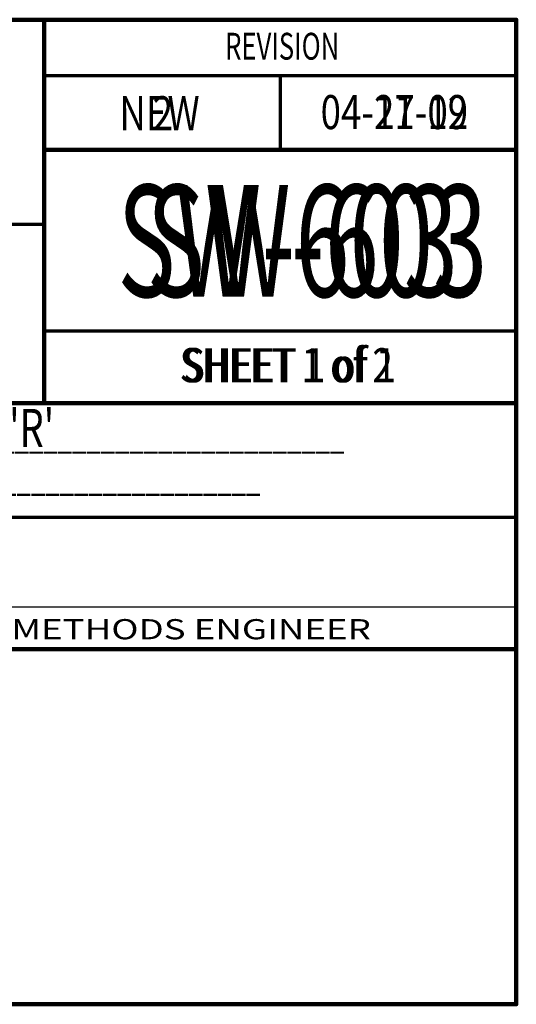
# Model space of a CAD drawing. Units: feet. Extents: x -2137151 to -2130416, y -2138504 to -2136494.
# Drawn here: x -2134238 to -2134016, y -2138504 to -2138064 of the extents above; entities that cross this region are included whole.
import ezdxf
from ezdxf.enums import TextEntityAlignment as Align

# ---------------------------------------------------------------- set-up
doc = ezdxf.new("R2010")
doc.units = ezdxf.units.FT
doc.header["$MEASUREMENT"] = 0
doc.layers.add('dsnStdBlockModified', color=3, linetype='Continuous', lineweight=40)
doc.layers.add('dsnStdBlockNotModified', color=3, linetype='Continuous', lineweight=40)
doc.styles.add('Style-GEOMETRICFUTURA_211_B_L', font='GEOMETRICFUTURA_211_B_L.shx')
doc.styles.add('Style-ROAD_DESIGN_GENERAL', font='ROAD_DESIGN_GENERAL.shx')

# ---------------------------------------------------------------- blocks, each defined once
blk = doc.blocks.new('SBLOCKMOD')
at = {"layer": 'dsnStdBlockModified', "color": 7, "linetype": 'Continuous', "lineweight": 140}
for p, q in [((-210.91, 440.01), (-210.91, 348.67)), ((-210.91, 381.87), (0, 381.87)), ((-210.91, 348.67), (-210.91, 268.66)), ((-688.02, 268.66), (0, 268.66)), ((-688.02, 158.66), (0, 158.66))]:
    blk.add_line(p, q, dxfattribs=at)
at = {"layer": 'dsnStdBlockModified', "color": 7, "linetype": 'Continuous', "lineweight": 70}
for p, q in [((-210.91, 415.07), (0, 415.07)), ((-105.46, 415.07), (-105.46, 381.87)), ((0, 300.87), (-210.91, 300.87))]:
    blk.add_line(p, q, dxfattribs=at)
at = {"layer": 'dsnStdBlockModified', "color": 7, "linetype": 'Continuous', "lineweight": 140, "flags": 128}
blk.add_lwpolyline([(-688.02, 440.01), (0, 440.01), (0, 0), (-688.02, 0), (-688.02, 440.01)], close=True, dxfattribs=at)
at = {"layer": 'dsnStdBlockModified', "color": 3, "linetype": 'Continuous', "lineweight": 53, "style": 'Style-ROAD_DESIGN_GENERAL'}
for s, height, width, p in [('REVISION', 12, 0.7, (-104.55, 428.16)), ('NEW', 15.2, 0.789478, (-159.35, 398.24)), ('04-21-09', 15.2, 0.789478, (-54.45, 398.72))]:
    blk.add_text(s, height=height, dxfattribs=dict(at, width=width)).set_placement(p, align=Align.MIDDLE_CENTER)
at = {"layer": 'dsnStdBlockModified', "color": 4, "linetype": 'Continuous', "lineweight": 13, "style": 'Style-GEOMETRICFUTURA_211_B_L', "width": 0.64}
blk.add_text('SW-603', height=50, dxfattribs=at).set_placement((-88.99, 341.19), align=Align.MIDDLE_CENTER)
at = {"layer": 'dsnStdBlockModified', "color": 3, "linetype": 'Continuous', "lineweight": 80, "style": 'Style-ROAD_DESIGN_GENERAL', "width": 0.789478}
blk.add_text('SHEET 1 of 1', height=15.2003, dxfattribs=at).set_placement((-101.24, 285.62), align=Align.MIDDLE_CENTER)
at = {"layer": 'dsnStdBlockModified', "color": 3, "linetype": 'Continuous', "lineweight": 40, "style": 'Style-ROAD_DESIGN_GENERAL', "width": 0.7}
for tag, p in [('SBLOCKMOD_18952', (-562.73, 254.33)), ('SBLOCKMOD_18947', (-562.73, 235.51))]:
    blk.add_attdef(tag, text='', height=12, dxfattribs=at).set_placement(p, align=Align.MIDDLE_LEFT)

msp = doc.modelspace()

# ---------------------------------------------------------------- linework, layer by layer
at = {"layer": 'dsnStdBlockNotModified', "color": 7, "linetype": 'Continuous', "lineweight": 140}
for p, q in [((-2134704.16, -2138063.63), (-2134016.15, -2138063.63)), ((-2134227.06, -2138063.63), (-2134227.06, -2138154.97)), ((-2134016.15, -2138063.63), (-2134016.15, -2138503.64)), ((-2134227.06, -2138121.77), (-2134016.15, -2138121.77)), ((-2134227.06, -2138154.97), (-2134227.06, -2138234.97)), ((-2134704.16, -2138234.97), (-2134016.15, -2138234.97)), ((-2134704.16, -2138344.98), (-2134016.15, -2138344.98)), ((-2134016.15, -2138503.64), (-2134704.16, -2138503.64))]:
    msp.add_line(p, q, dxfattribs=at)
at = {"layer": 'dsnStdBlockNotModified', "color": 7, "linetype": 'Continuous', "lineweight": 70}
for p, q in [((-2134227.06, -2138088.57), (-2134016.15, -2138088.57)), ((-2134121.6, -2138088.57), (-2134121.6, -2138121.77)), ((-2134704.16, -2138154.97), (-2134227.06, -2138154.97)), ((-2134016.15, -2138202.77), (-2134227.06, -2138202.77)), ((-2134704.16, -2138285.97), (-2134016.15, -2138285.97))]:
    msp.add_line(p, q, dxfattribs=at)
at = {"layer": 'dsnStdBlockNotModified', "color": 7, "linetype": 'Continuous', "lineweight": 30}
msp.add_line((-2134704.16, -2138325.98), (-2134016.15, -2138325.98), dxfattribs=at)

# ---------------------------------------------------------------- block references
at = {"layer": 'dsnStdBlockModified', "color": 3, "linetype": 'Continuous', "lineweight": 53}
msp.add_blockref('SBLOCKMOD', (-2134016.15, -2138503.64), dxfattribs=at).add_auto_attribs({'SBLOCKMOD_18947': '______________________________________________________________________', 'SBLOCKMOD_18952': 'Description_here._____________________________________________________________'})

# ---------------------------------------------------------------- texts
at = {"layer": 'dsnStdBlockNotModified', "color": 3, "linetype": 'Continuous', "lineweight": 53, "style": 'Style-ROAD_DESIGN_GENERAL'}
for s, height, width, p in [('REVISION', 12, 0.7, (-2134120.7, -2138075.48)), ('04-17-12', 15.2, 0.789478, (-2134070.6, -2138104.92)), ('2', 15.2, 0.789478, (-2134173.99, -2138105.4))]:
    msp.add_text(s, height=height, dxfattribs=dict(at, width=width)).set_placement(p, align=Align.MIDDLE_CENTER)
at = {"layer": 'dsnStdBlockNotModified', "color": 4, "linetype": 'Continuous', "lineweight": 13, "style": 'Style-GEOMETRICFUTURA_211_B_L', "width": 0.64}
msp.add_text('SW-603', height=50, dxfattribs=at).set_placement((-2134118.23, -2138162.45), align=Align.MIDDLE_CENTER)
at = {"layer": 'dsnStdBlockNotModified', "color": 3, "linetype": 'Continuous', "lineweight": 80, "style": 'Style-ROAD_DESIGN_GENERAL', "width": 0.789478}
msp.add_text('SHEET 1 of 2', height=15.2003, dxfattribs=at).set_placement((-2134118.9, -2138218.02), align=Align.MIDDLE_CENTER)
at = {"layer": 'dsnStdBlockNotModified', "color": 3, "linetype": 'Continuous', "lineweight": 40, "style": 'Style-ROAD_DESIGN_GENERAL', "width": 0.729412}
msp.add_text("Modified dimensions on Type 'Q' and Type 'R' ", height=17, dxfattribs=at).set_placement((-2134580.36, -2138246.04), align=Align.MIDDLE_LEFT)
at = {"layer": 'dsnStdBlockNotModified', "color": 1, "linetype": 'Continuous', "lineweight": 30, "style": 'Style-ROAD_DESIGN_GENERAL', "width": 1.332922}
msp.add_text('DESIGN METHODS ENGINEER', height=9.003, dxfattribs=at).set_placement((-2134192.52, -2138336.01), align=Align.MIDDLE_CENTER)

doc.saveas('drawing.dxf')
